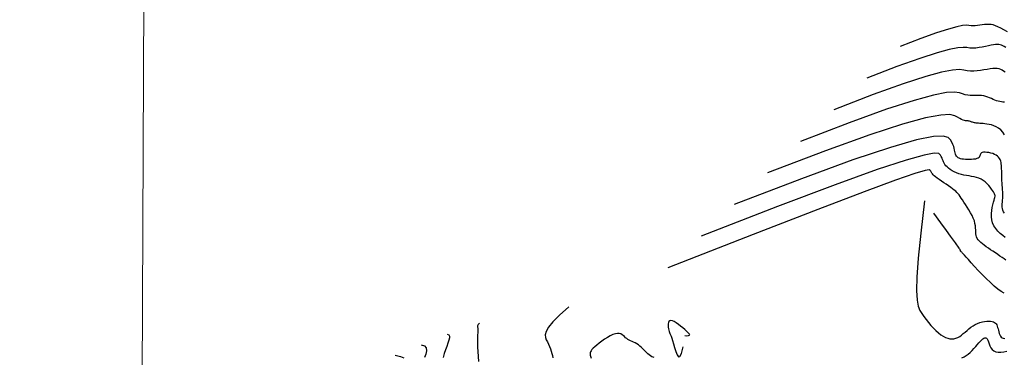
# Model space of a CAD drawing. Units: metres. Extents: x 571070 to 572118, y 6157357 to 6159161.
# Drawn here: x 571070 to 571433, y 6158324 to 6158448 of the extents above; entities that cross this region are included whole.
import ezdxf

# ---------------------------------------------------------------- set-up
doc = ezdxf.new("R2010")
doc.units = ezdxf.units.M
doc.header["$LTSCALE"] = 15
doc.linetypes.add('HIDDEN', pattern=[0.375, 0.25, -0.125])
for name, color, linetype in [('_EB _DO - curvas de nivel', 44, 'CONTINUOUS'), ('_EB _DO - imagen satelital', 7, 'CONTINUOUS'), ('_EB _RO - pavimento', 30, 'CONTINUOUS')]:
    doc.layers.add(name, color=color, linetype=linetype)
picture_1 = doc.add_image_def('image1.jpg', size_in_pixel=(4724, 7087))

msp = doc.modelspace()

# ---------------------------------------------------------------- linework, layer by layer
at = {"layer": '_EB _DO - curvas de nivel'}
for points in [[(571434.27, 6158443.77), (571432.92, 6158444.57), (571431.76, 6158445.21), (571430.75, 6158445.71), (571429.86, 6158446.08), (571429.04, 6158446.34), (571428.26, 6158446.49), (571427.47, 6158446.55), (571426.65, 6158446.53), (571425.8, 6158446.46), (571424.94, 6158446.36), (571424.07, 6158446.24), (571423.21, 6158446.13), (571422.38, 6158446.05), (571421.57, 6158446.01), (571420.82, 6158446.05), (571420.08, 6158446.15), (571419.14, 6158446.21), (571417.74, 6158446.09), (571415.61, 6158445.68), (571412.5, 6158444.83), (571408.15, 6158443.42), (571402.28, 6158441.31), (571394.66, 6158438.38)], [(571433.63, 6158438.05), (571433.04, 6158438.4), (571432.52, 6158438.7), (571432.04, 6158438.92), (571431.56, 6158439.07), (571431.06, 6158439.16), (571430.51, 6158439.18), (571429.87, 6158439.14), (571429.12, 6158439.03), (571428.24, 6158438.85), (571427.23, 6158438.64), (571426.14, 6158438.4), (571424.99, 6158438.18), (571423.81, 6158437.98), (571422.63, 6158437.84), (571421.48, 6158437.79), (571420.39, 6158437.84), (571419.31, 6158437.98), (571417.95, 6158438.07), (571415.91, 6158437.9), (571412.83, 6158437.3), (571408.32, 6158436.07), (571402, 6158434.02), (571393.49, 6158430.97), (571382.43, 6158426.71)], [(571433.39, 6158428.86), (571432.86, 6158429.27), (571432.32, 6158429.61), (571431.76, 6158429.89), (571431.15, 6158430.1), (571430.47, 6158430.23), (571429.71, 6158430.28), (571428.85, 6158430.24), (571427.86, 6158430.13), (571426.77, 6158429.96), (571425.6, 6158429.77), (571424.38, 6158429.58), (571423.13, 6158429.42), (571421.86, 6158429.33), (571420.62, 6158429.34), (571419.41, 6158429.47), (571418.18, 6158429.71), (571416.53, 6158429.86), (571413.96, 6158429.68), (571409.98, 6158428.91), (571404.11, 6158427.3), (571395.84, 6158424.63), (571384.7, 6158420.62), (571370.2, 6158415.05)], [(571433.23, 6158405.8), (571432.55, 6158406.78), (571431.79, 6158407.59), (571430.98, 6158408.24), (571430.12, 6158408.75), (571429.24, 6158409.13), (571428.37, 6158409.42), (571427.51, 6158409.62), (571426.69, 6158409.76), (571425.93, 6158409.86), (571425.25, 6158409.93), (571424.63, 6158409.98), (571424.09, 6158410.02), (571423.59, 6158410.05), (571423.15, 6158410.09), (571422.75, 6158410.12), (571422.39, 6158410.17), (571422.05, 6158410.23), (571421.73, 6158410.31), (571421.43, 6158410.41), (571421.14, 6158410.52), (571420.86, 6158410.62), (571420.59, 6158410.72), (571420.32, 6158410.81), (571420.04, 6158410.89), (571419.76, 6158410.93), (571419.47, 6158410.95), (571419.16, 6158410.97), (571418.8, 6158411), (571418.39, 6158411.07), (571417.91, 6158411.21), (571417.34, 6158411.44), (571416.68, 6158411.78), (571415.9, 6158412.27), (571414.88, 6158412.86), (571413.03, 6158413.26), (571409.67, 6158413.11), (571404.09, 6158412.05), (571395.6, 6158409.75), (571383.51, 6158405.82), (571367.12, 6158399.93), (571345.74, 6158391.71)], [(571433.19, 6158376.84), (571432.82, 6158377.41), (571432.56, 6158377.97), (571432.4, 6158378.55), (571432.32, 6158379.13), (571432.31, 6158379.73), (571432.35, 6158380.35), (571432.41, 6158380.99), (571432.47, 6158381.67), (571432.52, 6158382.38), (571432.54, 6158383.13), (571432.53, 6158383.91), (571432.5, 6158384.71), (571432.46, 6158385.54), (571432.4, 6158386.37), (571432.35, 6158387.2), (571432.29, 6158388.03), (571432.25, 6158388.84), (571432.21, 6158389.63), (571432.19, 6158390.39), (571432.17, 6158391.13), (571432.16, 6158391.85), (571432.14, 6158392.54), (571432.12, 6158393.2), (571432.09, 6158393.84), (571432.05, 6158394.46), (571431.98, 6158395.04), (571431.89, 6158395.6), (571431.76, 6158396.13), (571431.57, 6158396.63), (571431.33, 6158397.09), (571431, 6158397.52), (571430.6, 6158397.91), (571430.1, 6158398.26), (571429.5, 6158398.57), (571428.82, 6158398.84), (571428.1, 6158399.05), (571427.37, 6158399.22), (571426.65, 6158399.32), (571426, 6158399.37), (571425.42, 6158399.35), (571424.96, 6158399.26), (571424.64, 6158399.11), (571424.44, 6158398.89), (571424.3, 6158398.64), (571424.2, 6158398.35), (571424.11, 6158398.05), (571423.97, 6158397.76), (571423.77, 6158397.48), (571423.45, 6158397.23), (571422.99, 6158397.03), (571422.42, 6158396.87), (571421.75, 6158396.75), (571421.03, 6158396.68), (571420.27, 6158396.64), (571419.5, 6158396.64), (571418.76, 6158396.68), (571418.08, 6158396.75), (571417.46, 6158396.85), (571416.93, 6158396.98), (571416.47, 6158397.15), (571416.08, 6158397.35), (571415.75, 6158397.61), (571415.48, 6158397.9), (571415.27, 6158398.25), (571415.11, 6158398.65), (571414.99, 6158399.1), (571414.9, 6158399.61), (571414.79, 6158400.18), (571414.66, 6158400.81), (571414.46, 6158401.49), (571414.18, 6158402.24), (571413.78, 6158403.05), (571413.24, 6158403.93), (571412.4, 6158404.8), (571410.58, 6158405.35), (571406.96, 6158405.18), (571400.74, 6158403.92), (571391.1, 6158401.16), (571377.22, 6158396.52), (571358.29, 6158389.61), (571333.51, 6158380.04)], [(571433.42, 6158367.88), (571432.5, 6158368.6), (571431.59, 6158369.4), (571430.72, 6158370.26), (571429.94, 6158371.19), (571429.28, 6158372.19), (571428.78, 6158373.26), (571428.48, 6158374.39), (571428.35, 6158375.55), (571428.35, 6158376.72), (571428.47, 6158377.87), (571428.65, 6158378.97), (571428.88, 6158379.98), (571429.13, 6158380.88), (571429.35, 6158381.65), (571429.52, 6158382.25), (571429.65, 6158382.72), (571429.71, 6158383.1), (571429.71, 6158383.41), (571429.66, 6158383.69), (571429.53, 6158383.97), (571429.34, 6158384.3), (571429.08, 6158384.7), (571428.75, 6158385.21), (571428.35, 6158385.79), (571427.88, 6158386.43), (571427.34, 6158387.1), (571426.74, 6158387.76), (571426.08, 6158388.39), (571425.36, 6158388.97), (571424.59, 6158389.45), (571423.76, 6158389.82), (571422.89, 6158390.1), (571421.98, 6158390.31), (571421.05, 6158390.47), (571420.11, 6158390.61), (571419.16, 6158390.75), (571418.21, 6158390.91), (571417.28, 6158391.12), (571416.37, 6158391.39), (571415.49, 6158391.73), (571414.66, 6158392.11), (571413.89, 6158392.53), (571413.18, 6158392.98), (571412.55, 6158393.44), (571412, 6158393.92), (571411.55, 6158394.39), (571411.21, 6158394.85), (571410.94, 6158395.31), (571410.73, 6158395.77), (571410.54, 6158396.23), (571410.36, 6158396.71), (571410.15, 6158397.21), (571409.88, 6158397.74), (571409.53, 6158398.3), (571408.92, 6158398.84), (571407.24, 6158398.99), (571403.54, 6158398.34), (571396.87, 6158396.48), (571386.26, 6158392.97), (571370.76, 6158387.39), (571349.42, 6158379.34), (571321.28, 6158368.38)], [(571433.62, 6158359.53), (571433, 6158359.98), (571432.29, 6158360.48), (571431.5, 6158361.02), (571430.67, 6158361.59), (571429.81, 6158362.19), (571428.93, 6158362.79), (571428.06, 6158363.38), (571427.22, 6158363.95), (571426.43, 6158364.5), (571425.7, 6158365.02), (571425.03, 6158365.52), (571424.43, 6158366.02), (571423.9, 6158366.52), (571423.46, 6158367.02), (571423.1, 6158367.55), (571422.85, 6158368.1), (571422.69, 6158368.68), (571422.61, 6158369.29), (571422.57, 6158369.95), (571422.55, 6158370.66), (571422.52, 6158371.41), (571422.44, 6158372.22), (571422.29, 6158373.08), (571422.05, 6158374), (571421.68, 6158374.99), (571421.21, 6158376.01), (571420.66, 6158377.05), (571420.06, 6158378.1), (571419.44, 6158379.11), (571418.82, 6158380.08), (571418.22, 6158380.97), (571417.68, 6158381.78), (571417.21, 6158382.47), (571416.79, 6158383.07), (571416.41, 6158383.59), (571416.03, 6158384.07), (571415.62, 6158384.51), (571415.18, 6158384.94), (571414.66, 6158385.38), (571414.05, 6158385.86), (571413.34, 6158386.38), (571412.53, 6158386.94), (571411.67, 6158387.53), (571410.8, 6158388.13), (571409.93, 6158388.72), (571409.11, 6158389.28), (571408.38, 6158389.81), (571407.75, 6158390.3), (571407.25, 6158390.71), (571406.88, 6158391.08), (571406.6, 6158391.39), (571406.4, 6158391.68), (571406.24, 6158391.94), (571406.11, 6158392.18), (571405.98, 6158392.43), (571405.82, 6158392.68), (571405.43, 6158392.87), (571403.9, 6158392.63), (571400.12, 6158391.5), (571393, 6158389.04), (571381.43, 6158384.78), (571364.31, 6158378.27), (571340.55, 6158369.06), (571309.05, 6158356.71)], [(571272.53, 6158342.36), (571269.09, 6158339.24), (571266.65, 6158336.73), (571265.06, 6158334.76), (571264.17, 6158333.2), (571263.82, 6158331.99), (571263.88, 6158331.01), (571264.2, 6158330.17), (571264.62, 6158329.39), (571265.02, 6158328.57), (571265.39, 6158327.72), (571265.71, 6158326.86), (571266, 6158325.99), (571266.25, 6158325.14), (571266.46, 6158324.32), (571266.64, 6158323.54)], [(571239.62, 6158336.29), (571239.31, 6158336), (571239.1, 6158335.75), (571238.97, 6158335.52), (571238.91, 6158335.3), (571238.9, 6158335.07), (571238.91, 6158334.82), (571238.94, 6158334.54), (571238.96, 6158334.2), (571238.96, 6158333.8), (571238.94, 6158333.32), (571238.92, 6158332.73), (571238.89, 6158332.01), (571238.87, 6158331.15), (571238.86, 6158330.12), (571238.87, 6158328.9), (571238.91, 6158327.47), (571238.98, 6158325.83), (571239.08, 6158324.01), (571239.2, 6158322.09)], [(571227.68, 6158332.19), (571228.24, 6158331.97), (571228.49, 6158331.5), (571228.49, 6158330.82), (571228.3, 6158329.94), (571227.97, 6158328.89), (571227.54, 6158327.71), (571227.07, 6158326.41), (571226.61, 6158325.03), (571226.21, 6158323.6)], [(571218.08, 6158328.3), (571219.29, 6158327.91), (571219.92, 6158327.16), (571220.07, 6158326.12), (571219.83, 6158324.89), (571219.3, 6158323.55)], [(571417.45, 6158323.48), (571418.26, 6158323.82), (571419.05, 6158324.28), (571419.81, 6158324.84), (571420.54, 6158325.48), (571421.24, 6158326.18), (571421.91, 6158326.9), (571422.55, 6158327.62), (571423.15, 6158328.32), (571423.71, 6158328.97), (571424.23, 6158329.55), (571424.71, 6158330.05), (571425.16, 6158330.45), (571425.56, 6158330.73), (571425.93, 6158330.88), (571426.26, 6158330.9), (571426.56, 6158330.76), (571426.82, 6158330.45), (571427.06, 6158329.97), (571427.28, 6158329.36), (571427.53, 6158328.66), (571427.82, 6158327.93), (571428.18, 6158327.22), (571428.63, 6158326.57), (571429.21, 6158326.04), (571429.93, 6158325.67), (571430.81, 6158325.51), (571431.83, 6158325.52), (571432.93, 6158325.68), (571434.08, 6158325.96)]]:
    msp.add_lwpolyline(points, dxfattribs=at)
at = {"layer": '_EB _DO - curvas de nivel', "color": 51}
for points in [[(571433.12, 6158417.79), (571432.59, 6158417.87), (571432.03, 6158417.95), (571431.46, 6158418.05), (571430.86, 6158418.19), (571430.25, 6158418.37), (571429.63, 6158418.6), (571428.99, 6158418.87), (571428.33, 6158419.16), (571427.66, 6158419.45), (571426.97, 6158419.73), (571426.25, 6158419.98), (571425.52, 6158420.17), (571424.75, 6158420.3), (571423.97, 6158420.35), (571423.15, 6158420.34), (571422.31, 6158420.31), (571421.44, 6158420.29), (571420.54, 6158420.3), (571419.61, 6158420.38), (571418.65, 6158420.56), (571417.66, 6158420.87), (571416.53, 6158421.28), (571414.78, 6158421.56), (571411.81, 6158421.39), (571407.03, 6158420.48), (571399.85, 6158418.52), (571389.67, 6158415.22), (571375.91, 6158410.27), (571357.97, 6158403.38)], [(571403.67, 6158381.47), (571402.29, 6158369.49), (571401.38, 6158360.22), (571400.89, 6158353.28), (571400.76, 6158348.28), (571400.93, 6158344.82), (571401.34, 6158342.52), (571401.93, 6158340.98), (571402.64, 6158339.81), (571403.42, 6158338.7), (571404.26, 6158337.59), (571405.13, 6158336.5), (571406.02, 6158335.44), (571406.94, 6158334.45), (571407.86, 6158333.54), (571408.78, 6158332.72), (571409.68, 6158332.02), (571410.55, 6158331.44), (571411.4, 6158331.01), (571412.22, 6158330.7), (571413.01, 6158330.51), (571413.79, 6158330.45), (571414.53, 6158330.51), (571415.26, 6158330.69), (571415.96, 6158330.98), (571416.65, 6158331.37), (571417.32, 6158331.86), (571417.99, 6158332.41), (571418.66, 6158333), (571419.35, 6158333.61), (571420.06, 6158334.22), (571420.8, 6158334.79), (571421.58, 6158335.32), (571422.41, 6158335.77), (571423.27, 6158336.16), (571424.13, 6158336.47), (571425, 6158336.71), (571425.83, 6158336.88), (571426.63, 6158336.99), (571427.36, 6158337.03), (571428.02, 6158337.01), (571428.59, 6158336.93), (571429.06, 6158336.78), (571429.47, 6158336.58), (571429.8, 6158336.32), (571430.07, 6158336), (571430.3, 6158335.63), (571430.49, 6158335.2), (571430.65, 6158334.72), (571430.79, 6158334.19), (571430.93, 6158333.63), (571431.07, 6158333.06), (571431.23, 6158332.5), (571431.42, 6158331.99), (571431.65, 6158331.53), (571431.94, 6158331.15), (571432.3, 6158330.87), (571432.74, 6158330.72), (571433.24, 6158330.67)], [(571433.11, 6158347.36), (571432, 6158347.99), (571430.76, 6158348.84), (571429.4, 6158349.95), (571427.95, 6158351.26), (571426.46, 6158352.71), (571424.96, 6158354.23), (571423.51, 6158355.77), (571422.16, 6158357.24), (571420.93, 6158358.6), (571419.88, 6158359.76), (571419.05, 6158360.69), (571418.41, 6158361.39), (571417.94, 6158361.91), (571417.61, 6158362.26), (571417.39, 6158362.49), (571417.25, 6158362.62), (571417.18, 6158362.69), (571417.13, 6158362.72), (571417.09, 6158362.75), (571417.06, 6158362.78), (571417.02, 6158362.8), (571416.99, 6158362.83), (571416.97, 6158362.85), (571416.94, 6158362.87), (571416.93, 6158362.9), (571416.91, 6158362.93), (571416.91, 6158362.96), (571416.9, 6158362.99), (571416.9, 6158363.02), (571416.9, 6158363.05), (571416.9, 6158363.09), (571416.89, 6158363.13), (571416.89, 6158363.17), (571416.87, 6158363.22), (571416.86, 6158363.27), (571416.82, 6158363.34), (571416.77, 6158363.43), (571416.69, 6158363.55), (571416.57, 6158363.73), (571416.42, 6158363.97), (571416.21, 6158364.27), (571415.95, 6158364.66), (571415.62, 6158365.16), (571415.12, 6158365.87), (571414.38, 6158366.93), (571413.3, 6158368.43), (571411.78, 6158370.52), (571409.73, 6158373.31), (571407.06, 6158376.92)], [(571315.31, 6158331.67), (571316.08, 6158331.66), (571316.63, 6158331.7), (571316.96, 6158331.79), (571317.09, 6158331.95), (571317.03, 6158332.18), (571316.81, 6158332.48), (571316.43, 6158332.87), (571315.91, 6158333.35), (571315.28, 6158333.92), (571314.54, 6158334.55), (571313.76, 6158335.2), (571312.95, 6158335.82), (571312.15, 6158336.39), (571311.39, 6158336.84), (571310.71, 6158337.15), (571310.14, 6158337.28), (571309.71, 6158337.19), (571309.41, 6158336.92), (571309.22, 6158336.5), (571309.12, 6158335.97), (571309.1, 6158335.38), (571309.15, 6158334.78), (571309.24, 6158334.19), (571309.35, 6158333.66), (571309.49, 6158333.21), (571309.63, 6158332.82), (571309.8, 6158332.43), (571310, 6158331.98), (571310.22, 6158331.43), (571310.48, 6158330.73), (571310.77, 6158329.83), (571311.12, 6158328.67), (571311.5, 6158327.26), (571311.94, 6158325.82), (571312.42, 6158324.61), (571312.93, 6158323.91), (571313.48, 6158324), (571314.06, 6158325.14), (571314.67, 6158327.6)], [(571304.01, 6158323.55), (571303.6, 6158323.7), (571303.15, 6158323.89), (571302.68, 6158324.17), (571302.18, 6158324.55), (571301.65, 6158325.01), (571301.09, 6158325.54), (571300.52, 6158326.1), (571299.94, 6158326.68), (571299.35, 6158327.25), (571298.75, 6158327.78), (571298.16, 6158328.25), (571297.56, 6158328.65), (571296.98, 6158328.98), (571296.41, 6158329.26), (571295.85, 6158329.51), (571295.31, 6158329.75), (571294.8, 6158329.99), (571294.31, 6158330.26), (571293.86, 6158330.56), (571293.43, 6158330.92), (571293.02, 6158331.3), (571292.6, 6158331.67), (571292.16, 6158332.01), (571291.66, 6158332.28), (571291.1, 6158332.45), (571290.45, 6158332.49), (571289.69, 6158332.37), (571288.8, 6158332.07), (571287.83, 6158331.61), (571286.79, 6158331.02), (571285.74, 6158330.35), (571284.71, 6158329.64), (571283.73, 6158328.91), (571282.85, 6158328.2), (571282.09, 6158327.55), (571281.5, 6158326.99), (571281.06, 6158326.5), (571280.74, 6158326.09), (571280.54, 6158325.72), (571280.42, 6158325.39), (571280.38, 6158325.07), (571280.39, 6158324.76), (571280.44, 6158324.44), (571280.5, 6158324.09), (571280.6, 6158323.71), (571280.75, 6158323.3)], [(571208.48, 6158324.41), (571210.44, 6158324.02), (571211.74, 6158323.45)]]:
    msp.add_lwpolyline(points, dxfattribs=at)
at = {"layer": '_EB _RO - pavimento', "color": 8, "linetype": 'Continuous', "lineweight": 0, "flags": 128}
for points in [[(571647.23, 6158377.03, -0.000001), (571655.43, 6158416.4, -0.000003), (571666.94, 6158471.59, -0.000005), (571673.59, 6158503.5, -0.000409)], [(571633.71, 6158311.92, -0.000005), (571645.42, 6158368.36, -0.000184)], [(571654.03, 6158416.69, -0.000004), (571649.47, 6158394.84, 0.000003), (571644.36, 6158370.31, 0.000048)], [(571642.91, 6158363.35, 0.000007), (571632.25, 6158312.13, 0.000635)], [(571450.25, 6157524.28, 0.000004), (571454.5, 6157582.34, 0.000027)]]:
    msp.add_lwpolyline(points, format="xyb", dxfattribs=at)
at = {"layer": '_EB _RO - pavimento', "linetype": 'HIDDEN', "lineweight": 0}
msp.add_lwpolyline([(571425.26, 6158178.82, -0.000136), (571418.46, 6158170.81, -0.000273), (571415.08, 6158166.83, -0.000003), (571404.63, 6158154.55, -0.000372), (571404.56, 6158154.47, -0.003499), (571399.7, 6158148.86, 0.002951), (571393.94, 6158142.22, 0.000129), (571388.68, 6158136.09, -0.000144), (571383.97, 6158130.59, -0.000077), (571378.12, 6158123.76, 0.000106), (571373.84, 6158118.78, 0.001099), (571368.44, 6158112.45, -0.001162), (571363.33, 6158106.46, -0.000314), (571360.45, 6158103.11, -0.00013), (571353.49, 6158095.02, -0.000442), (571348.05, 6158088.71, 0.000509), (571343.32, 6158083.22, 0.00222), (571338.23, 6158077.25, -0.002154)], format="xyb", dxfattribs=at)

# ---------------------------------------------------------------- referenced raster images: frames only (the image files are external)
at = {"layer": '_EB _DO - imagen satelital', "color": 251, "lineweight": 0}
image = msp.add_image(picture_1, insert=(571111.02, 6157361.02), size_in_units=(1000, 1500.21), rotation=-0.25194, dxfattribs=dict(at, brightness=60))

doc.saveas('drawing.dxf')
